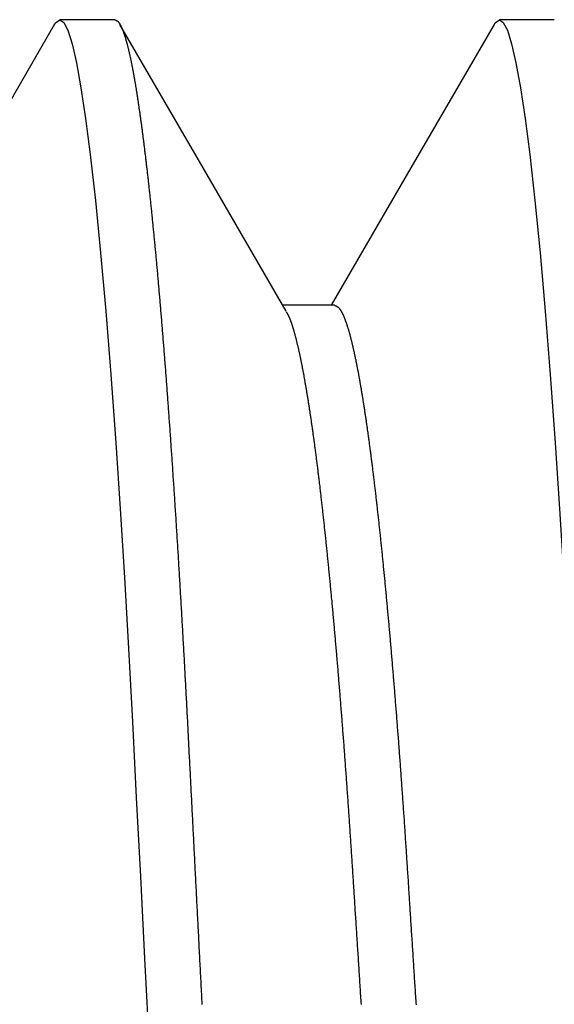
# Model space of a CAD drawing. Extents: x 1.9 to 39.8, y 0 to 26.3.
# Drawn here: x 32.1 to 32.2, y 18.3 to 18.5 of the extents above; entities that cross this region are included whole.
import ezdxf

# ---------------------------------------------------------------- set-up
doc = ezdxf.new("R2010")
doc.units = 0
doc.linetypes.add('SLD-SOLID', pattern=[0])
doc.layers.get('0').update_dxf_attribs({"linetype": 'CONTINUOUS'})

# ---------------------------------------------------------------- blocks, each defined once
blk = doc.blocks.new('92185A712')
at = {"color": 7, "linetype": 'SLD-SOLID'}
for p, q in [((0.29808, -0.20004), (0.30713, -0.20004)), ((0.25962, -0.25), (0.26923, -0.25)), ((0.33654, -0.25), (0.34615, -0.25))]:
    blk.add_line(p, q, dxfattribs=at)
at = {"color": 7, "linetype": 'SLD-SOLID', "flags": 128}
for points in [[(0.27015, -0.24908), (0.26998, -0.24945), (0.26923, -0.25), (0.26855, -0.24954), (0.26783, -0.24815), (0.26709, -0.24578), (0.26633, -0.24243), (0.26554, -0.23808), (0.26473, -0.23273), (0.26392, -0.22641), (0.26301, -0.21836), (0.26211, -0.20921), (0.26121, -0.19904), (0.26032, -0.18792), (0.25945, -0.17597), (0.25868, -0.16446), (0.25793, -0.15243), (0.25721, -0.13997), (0.25652, -0.12716), (0.25584, -0.11395), (0.25513, -0.10013), (0.2544, -0.08574), (0.25356, -0.06935), (0.25269, -0.05246), (0.2518, -0.03519), (0.25091, -0.01766), (0.25, 0), (0.24918, 0.01606), (0.24836, 0.03202), (0.24755, 0.04779), (0.24676, 0.06326), (0.24598, 0.07836), (0.24523, 0.093), (0.24451, 0.10711), (0.24375, 0.12195), (0.243, 0.13616), (0.24222, 0.14997), (0.2414, 0.16328), (0.24055, 0.17597), (0.23976, 0.18687), (0.23896, 0.19708), (0.23814, 0.20653), (0.23732, 0.21515), (0.23649, 0.22289), (0.23567, 0.22969), (0.23486, 0.23553), (0.23399, 0.24081), (0.23314, 0.24488), (0.23231, 0.24775), (0.23152, 0.24945), (0.23077, 0.25), (0.23077, 0.25)], [(0.34706, -0.24911), (0.34691, -0.24945), (0.34615, -0.25), (0.34547, -0.24954), (0.34476, -0.24815), (0.34402, -0.24578), (0.34325, -0.24243), (0.34246, -0.23808), (0.34166, -0.23273), (0.34084, -0.22641), (0.33994, -0.21836), (0.33903, -0.20921), (0.33813, -0.19904), (0.33724, -0.18792), (0.33637, -0.17597), (0.3356, -0.16446), (0.33485, -0.15243), (0.33413, -0.13997), (0.33344, -0.12716), (0.33277, -0.11395), (0.33206, -0.10013), (0.33132, -0.08574), (0.33048, -0.06935), (0.32961, -0.05246), (0.32873, -0.03519), (0.32783, -0.01766), (0.32692, 0), (0.3261, 0.01606), (0.32528, 0.03202), (0.32447, 0.04779), (0.32368, 0.06326), (0.3229, 0.07836), (0.32215, 0.093), (0.32143, 0.10711), (0.32067, 0.12195), (0.31992, 0.13616), (0.31914, 0.14997), (0.31832, 0.16328), (0.31748, 0.17597), (0.31669, 0.18687), (0.31588, 0.19708), (0.31506, 0.20653), (0.31424, 0.21515), (0.31342, 0.22289), (0.3126, 0.22969), (0.31179, 0.23553), (0.31091, 0.24081), (0.31006, 0.24488), (0.30924, 0.24775), (0.30845, 0.24945), (0.30769, 0.25), (0.30769, 0.25)], [(0.30654, -0.19902), (0.32108, -0.22409), (0.33563, -0.24919)], [(0.27015, -0.24918), (0.2847, -0.22408), (0.29864, -0.20004)], [(0.34706, -0.2492), (0.36161, -0.2241), (0.37556, -0.20004)]]:
    blk.add_lwpolyline(points, dxfattribs=at)
at = {"color": 7}
for points in [[(0.33654, -0.25, 0), (0.33652, -0.24999, 0), (0.3365, -0.24998, 0), (0.33648, -0.24998, 0), (0.33645, -0.24997, 0), (0.33643, -0.24996, 0), (0.33641, -0.24995, 0), (0.33639, -0.24994, 0), (0.33637, -0.24993, 0), (0.33635, -0.24992, 0), (0.33632, -0.24991, 0), (0.3363, -0.2499, 0), (0.33628, -0.24989, 0), (0.33626, -0.24988, 0), (0.33624, -0.24987, 0), (0.33622, -0.24985, 0), (0.3362, -0.24984, 0), (0.33618, -0.24983, 0), (0.33615, -0.24982, 0), (0.33613, -0.2498, 0), (0.33611, -0.24979, 0), (0.33609, -0.24977, 0), (0.33607, -0.24975, 0), (0.33605, -0.24974, 0), (0.33603, -0.24972, 0), (0.336, -0.2497, 0), (0.33598, -0.24968, 0), (0.33596, -0.24966, 0), (0.33594, -0.24964, 0), (0.33592, -0.24961, 0), (0.33589, -0.24959, 0), (0.33587, -0.24956, 0), (0.33585, -0.24954, 0), (0.33583, -0.24951, 0), (0.33581, -0.24948, 0), (0.33579, -0.24945, 0), (0.33576, -0.24942, 0), (0.33574, -0.24939, 0), (0.33572, -0.24936, 0), (0.3357, -0.24932, 0), (0.33568, -0.24929, 0), (0.33565, -0.24925, 0), (0.33563, -0.24921, 0), (0.33561, -0.24918, 0), (0.33559, -0.24914, 0), (0.33557, -0.2491, 0), (0.33554, -0.24906, 0), (0.33552, -0.24901, 0), (0.3355, -0.24897, 0), (0.33548, -0.24893, 0), (0.33546, -0.24888, 0), (0.33543, -0.24884, 0), (0.33541, -0.24879, 0), (0.33539, -0.24874, 0), (0.33537, -0.24869, 0), (0.33535, -0.24864, 0), (0.33532, -0.24859, 0), (0.3353, -0.24854, 0), (0.33528, -0.24849, 0), (0.33526, -0.24843, 0), (0.33523, -0.24838, 0), (0.33521, -0.24832, 0), (0.33519, -0.24827, 0), (0.33517, -0.24821, 0), (0.33514, -0.24815, 0), (0.33512, -0.24809, 0), (0.3351, -0.24803, 0), (0.33508, -0.24797, 0), (0.33505, -0.24791, 0), (0.33503, -0.24785, 0), (0.33501, -0.24779, 0), (0.33499, -0.24772, 0), (0.33496, -0.24766, 0), (0.33494, -0.24759, 0), (0.33492, -0.24753, 0), (0.3349, -0.24746, 0), (0.33487, -0.24739, 0), (0.33485, -0.24732, 0), (0.33483, -0.24725, 0), (0.33481, -0.24718, 0), (0.33478, -0.24711, 0), (0.33476, -0.24704, 0), (0.33474, -0.24696, 0), (0.33471, -0.24689, 0), (0.33469, -0.24682, 0), (0.33467, -0.24674, 0), (0.33465, -0.24666, 0), (0.33462, -0.24659, 0), (0.3346, -0.24651, 0), (0.33458, -0.24643, 0), (0.33455, -0.24635, 0), (0.33453, -0.24627, 0), (0.33451, -0.24618, 0), (0.33449, -0.2461, 0), (0.33446, -0.24602, 0), (0.33444, -0.24593, 0), (0.33442, -0.24585, 0), (0.33439, -0.24576, 0), (0.33437, -0.24567, 0), (0.33435, -0.24559, 0), (0.33432, -0.2455, 0), (0.3343, -0.24541, 0), (0.33428, -0.24532, 0), (0.33426, -0.24522, 0), (0.33423, -0.24513, 0), (0.33421, -0.24504, 0), (0.33419, -0.24494, 0), (0.33416, -0.24485, 0), (0.33414, -0.24475, 0), (0.33412, -0.24465, 0), (0.33409, -0.24455, 0), (0.33407, -0.24446, 0), (0.33405, -0.24435, 0), (0.33402, -0.24425, 0), (0.334, -0.24415, 0), (0.33398, -0.24405, 0), (0.33396, -0.24395, 0), (0.33393, -0.24384, 0), (0.33391, -0.24374, 0), (0.33388, -0.24363, 0), (0.33386, -0.24352, 0), (0.33384, -0.24341, 0), (0.33381, -0.24331, 0), (0.33379, -0.2432, 0), (0.33377, -0.24309, 0), (0.33375, -0.24297, 0), (0.33372, -0.24286, 0), (0.3337, -0.24275, 0), (0.33367, -0.24263, 0), (0.33365, -0.24252, 0), (0.33363, -0.2424, 0), (0.3336, -0.24229, 0), (0.33358, -0.24217, 0), (0.33356, -0.24205, 0), (0.33353, -0.24193, 0), (0.33351, -0.24181, 0), (0.33349, -0.24169, 0), (0.33346, -0.24157, 0), (0.33344, -0.24145, 0), (0.33342, -0.24132, 0), (0.33339, -0.2412, 0), (0.33337, -0.24107, 0), (0.33335, -0.24095, 0), (0.33332, -0.24082, 0), (0.3333, -0.24069, 0), (0.33327, -0.24056, 0), (0.33325, -0.24043, 0), (0.33323, -0.2403, 0), (0.3332, -0.24017, 0), (0.33318, -0.24004, 0), (0.33316, -0.2399, 0), (0.33313, -0.23977, 0), (0.33311, -0.23963, 0), (0.33309, -0.2395, 0), (0.33306, -0.23936, 0), (0.33304, -0.23922, 0), (0.33301, -0.23909, 0), (0.33299, -0.23895, 0), (0.33297, -0.23881, 0), (0.33294, -0.23867, 0), (0.33292, -0.23852, 0), (0.33289, -0.23838, 0), (0.33287, -0.23824, 0), (0.33285, -0.23809, 0), (0.33282, -0.23795, 0), (0.3328, -0.2378, 0), (0.33278, -0.23766, 0), (0.33275, -0.23751, 0), (0.33273, -0.23736, 0), (0.3327, -0.23721, 0), (0.33268, -0.23706, 0), (0.33266, -0.23691, 0), (0.33263, -0.23675, 0), (0.33261, -0.2366, 0), (0.33259, -0.23645, 0), (0.33256, -0.23629, 0), (0.33254, -0.23614, 0), (0.33251, -0.23598, 0), (0.33249, -0.23582, 0), (0.33247, -0.23567, 0), (0.33244, -0.23551, 0), (0.33242, -0.23535, 0), (0.33239, -0.23519, 0), (0.33237, -0.23502, 0), (0.33235, -0.23486, 0), (0.33232, -0.2347, 0), (0.3323, -0.23453, 0), (0.33227, -0.23437, 0), (0.33225, -0.2342, 0), (0.33222, -0.23404, 0), (0.3322, -0.23387, 0), (0.33218, -0.2337, 0), (0.33215, -0.23353, 0), (0.33213, -0.23336, 0), (0.3321, -0.23319, 0), (0.33208, -0.23302, 0), (0.33206, -0.23285, 0), (0.33203, -0.23267, 0), (0.33201, -0.2325, 0), (0.33198, -0.23232, 0), (0.33196, -0.23215, 0), (0.33194, -0.23197, 0), (0.33191, -0.23179, 0), (0.33189, -0.23162, 0), (0.33186, -0.23144, 0), (0.33184, -0.23126, 0), (0.33182, -0.23108, 0), (0.33179, -0.23089, 0), (0.33177, -0.23071, 0), (0.33174, -0.23053, 0), (0.33172, -0.23034, 0), (0.3317, -0.23016, 0), (0.33167, -0.22997, 0), (0.33165, -0.22978, 0), (0.33162, -0.2296, 0), (0.3316, -0.22941, 0), (0.33157, -0.22922, 0), (0.33155, -0.22903, 0), (0.33153, -0.22884, 0), (0.3315, -0.22865, 0), (0.33148, -0.22845, 0), (0.33145, -0.22826, 0), (0.33143, -0.22807, 0), (0.3314, -0.22787, 0), (0.33138, -0.22768, 0), (0.33136, -0.22748, 0), (0.33133, -0.22728, 0), (0.33131, -0.22708, 0), (0.33128, -0.22688, 0), (0.33126, -0.22668, 0), (0.33123, -0.22648, 0), (0.33121, -0.22628, 0), (0.33119, -0.22608, 0), (0.33116, -0.22588, 0), (0.33114, -0.22567, 0), (0.33111, -0.22547, 0), (0.33109, -0.22526, 0), (0.33106, -0.22506, 0), (0.33104, -0.22485, 0), (0.33102, -0.22464, 0), (0.33099, -0.22443, 0), (0.33097, -0.22422, 0), (0.33094, -0.22401, 0), (0.33092, -0.2238, 0), (0.33089, -0.22359, 0), (0.33087, -0.22337, 0), (0.33085, -0.22316, 0), (0.33082, -0.22295, 0), (0.3308, -0.22273, 0), (0.33077, -0.22251, 0), (0.33075, -0.2223, 0), (0.33072, -0.22208, 0), (0.3307, -0.22186, 0), (0.33067, -0.22164, 0), (0.33065, -0.22142, 0), (0.33063, -0.2212, 0), (0.3306, -0.22098, 0), (0.33058, -0.22076, 0), (0.33055, -0.22053, 0), (0.33053, -0.22031, 0), (0.3305, -0.22008, 0), (0.33048, -0.21986, 0), (0.33046, -0.21963, 0), (0.33043, -0.2194, 0), (0.33041, -0.21918, 0), (0.33038, -0.21895, 0), (0.33036, -0.21872, 0), (0.33033, -0.21849, 0), (0.33031, -0.21825, 0), (0.33028, -0.21802, 0), (0.33026, -0.21779, 0), (0.33024, -0.21755, 0), (0.33021, -0.21732, 0), (0.33019, -0.21709, 0), (0.33016, -0.21685, 0), (0.33014, -0.21661, 0), (0.33011, -0.21638, 0), (0.33009, -0.21614, 0), (0.33007, -0.2159, 0), (0.33004, -0.21566, 0), (0.33002, -0.21542, 0), (0.32999, -0.21518, 0), (0.32997, -0.21493, 0), (0.32994, -0.21469, 0), (0.32992, -0.21445, 0), (0.32989, -0.2142, 0), (0.32987, -0.21396, 0), (0.32985, -0.21371, 0), (0.32982, -0.21346, 0), (0.3298, -0.21321, 0), (0.32977, -0.21297, 0), (0.32975, -0.21272, 0), (0.32972, -0.21247, 0), (0.3297, -0.21222, 0), (0.32968, -0.21196, 0), (0.32965, -0.21171, 0), (0.32963, -0.21146, 0), (0.3296, -0.21121, 0), (0.32958, -0.21095, 0), (0.32955, -0.21069, 0), (0.32953, -0.21044, 0), (0.32951, -0.21018, 0), (0.32948, -0.20993, 0), (0.32946, -0.20967, 0), (0.32943, -0.20941, 0), (0.32941, -0.20915, 0), (0.32938, -0.20889, 0), (0.32936, -0.20863, 0), (0.32933, -0.20836, 0), (0.32931, -0.2081, 0), (0.32929, -0.20784, 0), (0.32926, -0.20757, 0), (0.32924, -0.20731, 0), (0.32921, -0.20704, 0), (0.32919, -0.20677, 0), (0.32916, -0.20651, 0), (0.32914, -0.20624, 0), (0.32912, -0.20597, 0), (0.32909, -0.2057, 0), (0.32907, -0.20543, 0), (0.32904, -0.20516, 0), (0.32902, -0.20489, 0), (0.32899, -0.20461, 0), (0.32897, -0.20434, 0), (0.32895, -0.20406, 0), (0.32892, -0.20379, 0), (0.3289, -0.20352, 0), (0.32887, -0.20324, 0), (0.32885, -0.20296, 0), (0.32882, -0.20268, 0), (0.3288, -0.20241, 0), (0.32878, -0.20213, 0), (0.32875, -0.20185, 0), (0.32873, -0.20156, 0), (0.3287, -0.20128, 0), (0.32868, -0.201, 0), (0.32866, -0.20072, 0), (0.32863, -0.20044, 0), (0.32861, -0.20015, 0), (0.32858, -0.19986, 0), (0.32856, -0.19958, 0), (0.32854, -0.19929, 0), (0.32851, -0.19901, 0), (0.32849, -0.19872, 0), (0.32846, -0.19843, 0), (0.32844, -0.19814, 0), (0.32841, -0.19785, 0), (0.32839, -0.19756, 0), (0.32837, -0.19727, 0), (0.32834, -0.19698, 0), (0.32832, -0.19668, 0), (0.32829, -0.19639, 0), (0.32827, -0.19609, 0), (0.32825, -0.1958, 0), (0.32822, -0.1955, 0), (0.3282, -0.19521, 0), (0.32817, -0.19491, 0), (0.32815, -0.19461, 0), (0.32812, -0.19431, 0), (0.3281, -0.19401, 0), (0.32808, -0.19371, 0), (0.32805, -0.19341, 0), (0.32803, -0.19311, 0), (0.328, -0.19281, 0), (0.32798, -0.19251, 0), (0.32796, -0.1922, 0), (0.32793, -0.1919, 0), (0.32791, -0.19159, 0), (0.32788, -0.19129, 0), (0.32786, -0.19098, 0), (0.32784, -0.19067, 0), (0.32781, -0.19037, 0), (0.32779, -0.19006, 0), (0.32776, -0.18975, 0), (0.32774, -0.18944, 0), (0.32772, -0.18913, 0), (0.32769, -0.18882, 0), (0.32767, -0.18851, 0), (0.32765, -0.18819, 0), (0.32762, -0.18788, 0), (0.3276, -0.18757, 0), (0.32757, -0.18725, 0), (0.32755, -0.18694, 0), (0.32753, -0.18662, 0), (0.3275, -0.1863, 0), (0.32748, -0.18599, 0), (0.32745, -0.18567, 0), (0.32743, -0.18535, 0), (0.32741, -0.18503, 0), (0.32738, -0.18471, 0), (0.32736, -0.18439, 0), (0.32733, -0.18407, 0), (0.32731, -0.18375, 0), (0.32729, -0.18343, 0), (0.32726, -0.1831, 0), (0.32724, -0.18278, 0), (0.32722, -0.18245, 0), (0.32719, -0.18213, 0), (0.32717, -0.1818, 0), (0.32715, -0.18148, 0), (0.32712, -0.18115, 0), (0.3271, -0.18082, 0), (0.32707, -0.18049, 0), (0.32705, -0.18016, 0), (0.32703, -0.17983, 0), (0.327, -0.1795, 0), (0.32698, -0.17917, 0), (0.32696, -0.17884, 0), (0.32693, -0.17851, 0), (0.32691, -0.17818, 0), (0.32688, -0.17784, 0), (0.32686, -0.17751, 0), (0.32684, -0.17717, 0), (0.32681, -0.17684, 0), (0.32679, -0.1765, 0), (0.32677, -0.17616, 0), (0.32674, -0.17583, 0), (0.32672, -0.17549, 0), (0.3267, -0.17515, 0), (0.32667, -0.17481, 0), (0.32665, -0.17447, 0), (0.32663, -0.17413, 0), (0.3266, -0.17379, 0), (0.32658, -0.17344, 0), (0.32656, -0.1731, 0), (0.32653, -0.17276, 0), (0.32651, -0.17242, 0), (0.32649, -0.17207, 0), (0.32646, -0.17173, 0), (0.32644, -0.17138, 0), (0.32642, -0.17103, 0), (0.32639, -0.17069, 0), (0.32637, -0.17034, 0), (0.32635, -0.16999, 0), (0.32632, -0.16964, 0), (0.3263, -0.16929, 0), (0.32628, -0.16894, 0), (0.32625, -0.16859, 0), (0.32623, -0.16824, 0), (0.32621, -0.16789, 0), (0.32618, -0.16754, 0), (0.32616, -0.16719, 0), (0.32614, -0.16683, 0), (0.32611, -0.16648, 0), (0.32609, -0.16612, 0), (0.32607, -0.16577, 0), (0.32604, -0.16541, 0), (0.32602, -0.16505, 0), (0.326, -0.1647, 0), (0.32598, -0.16434, 0), (0.32595, -0.16398, 0), (0.32593, -0.16362, 0), (0.32591, -0.16326, 0), (0.32588, -0.1629, 0), (0.32586, -0.16254, 0), (0.32584, -0.16218, 0), (0.32581, -0.16182, 0), (0.32579, -0.16145, 0), (0.32577, -0.16109, 0), (0.32575, -0.16073, 0), (0.32572, -0.16036, 0), (0.3257, -0.16, 0), (0.32568, -0.15963, 0), (0.32565, -0.15927, 0), (0.32563, -0.1589, 0), (0.32561, -0.15853, 0), (0.32559, -0.15817, 0), (0.32556, -0.1578, 0), (0.32554, -0.15743, 0), (0.32552, -0.15706, 0), (0.32549, -0.15669, 0), (0.32547, -0.15632, 0), (0.32545, -0.15595, 0), (0.32543, -0.15558, 0), (0.3254, -0.1552, 0), (0.32538, -0.15483, 0), (0.32536, -0.15446, 0), (0.32534, -0.15408, 0), (0.32531, -0.15371, 0), (0.32529, -0.15333, 0), (0.32527, -0.15296, 0), (0.32525, -0.15258, 0), (0.32522, -0.15221, 0), (0.3252, -0.15183, 0), (0.32518, -0.15145, 0), (0.32516, -0.15107, 0), (0.32513, -0.15069, 0), (0.32511, -0.15031, 0), (0.32509, -0.14993, 0), (0.32507, -0.14955, 0), (0.32504, -0.14917, 0), (0.32502, -0.14879, 0), (0.325, -0.14841, 0), (0.32498, -0.14802, 0), (0.32495, -0.14764, 0), (0.32493, -0.14726, 0), (0.32491, -0.14687, 0), (0.32489, -0.14649, 0), (0.32487, -0.1461, 0), (0.32484, -0.14572, 0), (0.32482, -0.14533, 0), (0.3248, -0.14494, 0), (0.32478, -0.14456, 0), (0.32475, -0.14417, 0), (0.32473, -0.14378, 0), (0.32471, -0.14339, 0), (0.32469, -0.143, 0), (0.32467, -0.14261, 0), (0.32464, -0.14222, 0), (0.32462, -0.14183, 0), (0.3246, -0.14144, 0), (0.32458, -0.14105, 0), (0.32456, -0.14065, 0), (0.32453, -0.14026, 0), (0.32451, -0.13987, 0), (0.32449, -0.13947, 0), (0.32447, -0.13908, 0), (0.32445, -0.13868, 0), (0.32442, -0.13829, 0), (0.3244, -0.13789, 0), (0.32438, -0.13749, 0), (0.32436, -0.1371, 0), (0.32434, -0.1367, 0), (0.32432, -0.1363, 0), (0.32429, -0.1359, 0), (0.32427, -0.1355, 0), (0.32425, -0.1351, 0), (0.32423, -0.1347, 0), (0.32421, -0.1343, 0), (0.32419, -0.1339, 0), (0.32416, -0.1335, 0), (0.32414, -0.1331, 0), (0.32412, -0.13269, 0), (0.3241, -0.13229, 0), (0.32408, -0.13189, 0), (0.32406, -0.13148, 0), (0.32404, -0.13108, 0), (0.32401, -0.13067, 0), (0.32399, -0.13027, 0), (0.32397, -0.12986, 0), (0.32395, -0.12946, 0), (0.32393, -0.12905, 0), (0.32391, -0.12864, 0), (0.32388, -0.12823, 0), (0.32386, -0.12783, 0), (0.32384, -0.12742, 0), (0.32382, -0.12701, 0), (0.3238, -0.1266, 0), (0.32378, -0.12619, 0), (0.32376, -0.12578, 0), (0.32374, -0.12537, 0), (0.32371, -0.12495, 0), (0.32369, -0.12454, 0), (0.32367, -0.12413, 0), (0.32365, -0.12372, 0), (0.32363, -0.1233, 0), (0.32361, -0.12289, 0), (0.32359, -0.12248, 0), (0.32357, -0.12206, 0), (0.32355, -0.12165, 0), (0.32352, -0.12123, 0), (0.3235, -0.12082, 0), (0.32348, -0.1204, 0), (0.32346, -0.11998, 0), (0.32344, -0.11957, 0), (0.32342, -0.11915, 0), (0.32339, -0.11873, 0), (0.32337, -0.11831, 0), (0.32335, -0.11789, 0), (0.32333, -0.11747, 0), (0.32331, -0.11705, 0), (0.32329, -0.11663, 0), (0.32327, -0.11621, 0), (0.32325, -0.11579, 0), (0.32322, -0.11537, 0), (0.3232, -0.11495, 0), (0.32318, -0.11453, 0), (0.32316, -0.1141, 0), (0.32314, -0.11368, 0), (0.32312, -0.11326, 0), (0.32309, -0.11283, 0), (0.32307, -0.11241, 0), (0.32305, -0.11198, 0), (0.32303, -0.11156, 0), (0.32301, -0.11113, 0), (0.32299, -0.11071, 0), (0.32296, -0.11028, 0), (0.32294, -0.10985, 0), (0.32292, -0.10943, 0), (0.3229, -0.109, 0), (0.32288, -0.10857, 0), (0.32285, -0.10814, 0), (0.32283, -0.10771, 0), (0.32281, -0.10729, 0), (0.32279, -0.10686, 0), (0.32277, -0.10643, 0), (0.32274, -0.106, 0), (0.32272, -0.10557, 0), (0.3227, -0.10513, 0), (0.32268, -0.1047, 0), (0.32266, -0.10427, 0), (0.32263, -0.10384, 0), (0.32261, -0.10341, 0), (0.32259, -0.10297, 0), (0.32257, -0.10254, 0), (0.32254, -0.10211, 0), (0.32252, -0.10167, 0), (0.3225, -0.10124, 0), (0.32248, -0.1008, 0), (0.32245, -0.10037, 0), (0.32243, -0.09993, 0), (0.32241, -0.0995, 0), (0.32239, -0.09906, 0), (0.32237, -0.09862, 0), (0.32234, -0.09819, 0), (0.32232, -0.09775, 0), (0.3223, -0.09731, 0), (0.32228, -0.09687, 0), (0.32225, -0.09644, 0), (0.32223, -0.096, 0), (0.32221, -0.09556, 0), (0.32218, -0.09512, 0), (0.32216, -0.09468, 0), (0.32214, -0.09424, 0), (0.32212, -0.0938, 0), (0.3221, -0.09336, 0), (0.32207, -0.09292, 0), (0.32205, -0.09248, 0), (0.32203, -0.09203, 0), (0.322, -0.09159, 0), (0.32198, -0.09115, 0), (0.32196, -0.09071, 0), (0.32194, -0.09026, 0), (0.32191, -0.08982, 0), (0.32189, -0.08938, 0), (0.32187, -0.08893, 0), (0.32185, -0.08849, 0), (0.32182, -0.08804, 0), (0.3218, -0.0876, 0), (0.32178, -0.08715, 0), (0.32175, -0.08671, 0), (0.32173, -0.08626, 0), (0.32171, -0.08582, 0), (0.32169, -0.08537, 0), (0.32166, -0.08492, 0), (0.32164, -0.08448, 0), (0.32162, -0.08403, 0), (0.32159, -0.08358, 0), (0.32157, -0.08313, 0), (0.32155, -0.08268, 0), (0.32153, -0.08224, 0), (0.3215, -0.08179, 0), (0.32148, -0.08134, 0), (0.32146, -0.08089, 0), (0.32143, -0.08044, 0), (0.32141, -0.07999, 0), (0.32139, -0.07954, 0), (0.32136, -0.07909, 0), (0.32134, -0.07864, 0), (0.32132, -0.07818, 0), (0.32129, -0.07773, 0)], [(0.30654, -0.19889, 0), (0.30651, -0.19885, 0), (0.30649, -0.19881, 0), (0.30646, -0.19877, 0), (0.30644, -0.19873, 0), (0.30642, -0.19869, 0), (0.30639, -0.19865, 0), (0.30637, -0.19861, 0), (0.30634, -0.19857, 0), (0.30632, -0.19853, 0), (0.30629, -0.19849, 0), (0.30627, -0.19844, 0), (0.30625, -0.1984, 0), (0.30622, -0.19836, 0), (0.3062, -0.19831, 0), (0.30617, -0.19826, 0), (0.30615, -0.19822, 0), (0.30612, -0.19817, 0), (0.3061, -0.19812, 0), (0.30608, -0.19807, 0), (0.30605, -0.19801, 0), (0.30603, -0.19796, 0), (0.306, -0.1979, 0), (0.30598, -0.19785, 0), (0.30595, -0.19779, 0), (0.30593, -0.19773, 0), (0.3059, -0.19767, 0), (0.30588, -0.19761, 0), (0.30586, -0.19754, 0), (0.30583, -0.19748, 0), (0.30581, -0.19742, 0), (0.30578, -0.19735, 0), (0.30576, -0.19728, 0), (0.30573, -0.19721, 0), (0.30571, -0.19714, 0), (0.30568, -0.19707, 0), (0.30566, -0.197, 0), (0.30563, -0.19692, 0), (0.30561, -0.19685, 0), (0.30558, -0.19678, 0), (0.30556, -0.1967, 0), (0.30553, -0.19662, 0), (0.30551, -0.19654, 0), (0.30548, -0.19646, 0), (0.30546, -0.19638, 0), (0.30543, -0.1963, 0), (0.30541, -0.19622, 0), (0.30538, -0.19614, 0), (0.30536, -0.19605, 0), (0.30533, -0.19597, 0), (0.30531, -0.19588, 0), (0.30528, -0.1958, 0), (0.30525, -0.19571, 0), (0.30523, -0.19562, 0), (0.30521, -0.19553, 0), (0.30518, -0.19544, 0), (0.30515, -0.19535, 0), (0.30513, -0.19526, 0), (0.3051, -0.19517, 0), (0.30508, -0.19508, 0), (0.30505, -0.19499, 0), (0.30503, -0.19489, 0), (0.305, -0.1948, 0), (0.30498, -0.1947, 0), (0.30495, -0.19461, 0), (0.30493, -0.19451, 0), (0.3049, -0.19442, 0), (0.30488, -0.19432, 0), (0.30485, -0.19422, 0), (0.30482, -0.19412, 0), (0.3048, -0.19402, 0), (0.30477, -0.19392, 0), (0.30475, -0.19382, 0), (0.30472, -0.19371, 0), (0.3047, -0.19361, 0), (0.30467, -0.19351, 0), (0.30465, -0.1934, 0), (0.30462, -0.1933, 0), (0.3046, -0.19319, 0), (0.30457, -0.19308, 0), (0.30454, -0.19298, 0), (0.30452, -0.19287, 0), (0.30449, -0.19276, 0), (0.30447, -0.19265, 0), (0.30444, -0.19254, 0), (0.30441, -0.19242, 0), (0.30439, -0.19231, 0), (0.30436, -0.1922, 0), (0.30434, -0.19208, 0), (0.30431, -0.19197, 0), (0.30429, -0.19185, 0), (0.30426, -0.19173, 0), (0.30423, -0.19162, 0), (0.30421, -0.1915, 0), (0.30418, -0.19138, 0), (0.30416, -0.19126, 0), (0.30413, -0.19114, 0), (0.30411, -0.19101, 0), (0.30408, -0.19089, 0), (0.30405, -0.19077, 0), (0.30403, -0.19064, 0), (0.304, -0.19052, 0), (0.30398, -0.19039, 0), (0.30395, -0.19026, 0), (0.30393, -0.19014, 0), (0.3039, -0.19001, 0), (0.30387, -0.18988, 0), (0.30385, -0.18975, 0), (0.30382, -0.18962, 0), (0.30379, -0.18948, 0), (0.30377, -0.18935, 0), (0.30374, -0.18922, 0), (0.30372, -0.18908, 0), (0.30369, -0.18895, 0), (0.30367, -0.18881, 0), (0.30364, -0.18867, 0), (0.30361, -0.18854, 0), (0.30359, -0.1884, 0), (0.30356, -0.18826, 0), (0.30353, -0.18812, 0), (0.30351, -0.18798, 0), (0.30348, -0.18783, 0), (0.30346, -0.18769, 0), (0.30343, -0.18755, 0), (0.3034, -0.1874, 0), (0.30338, -0.18726, 0), (0.30335, -0.18711, 0), (0.30333, -0.18696, 0), (0.3033, -0.18682, 0), (0.30327, -0.18667, 0), (0.30325, -0.18652, 0), (0.30322, -0.18637, 0), (0.30319, -0.18622, 0), (0.30317, -0.18607, 0), (0.30314, -0.18591, 0), (0.30312, -0.18576, 0), (0.30309, -0.18561, 0), (0.30306, -0.18545, 0), (0.30304, -0.1853, 0), (0.30301, -0.18514, 0), (0.30299, -0.18499, 0), (0.30296, -0.18483, 0), (0.30293, -0.18467, 0), (0.30291, -0.18451, 0), (0.30288, -0.18435, 0), (0.30285, -0.18419, 0), (0.30283, -0.18403, 0), (0.3028, -0.18387, 0), (0.30277, -0.1837, 0), (0.30275, -0.18354, 0), (0.30272, -0.18337, 0), (0.30269, -0.18321, 0), (0.30267, -0.18304, 0), (0.30264, -0.18287, 0), (0.30262, -0.18271, 0), (0.30259, -0.18254, 0), (0.30256, -0.18237, 0), (0.30254, -0.1822, 0), (0.30251, -0.18203, 0), (0.30249, -0.18185, 0), (0.30246, -0.18168, 0), (0.30243, -0.18151, 0), (0.3024, -0.18133, 0), (0.30238, -0.18116, 0), (0.30235, -0.18098, 0), (0.30233, -0.18081, 0), (0.3023, -0.18063, 0), (0.30227, -0.18045, 0), (0.30225, -0.18027, 0), (0.30222, -0.18009, 0), (0.30219, -0.17991, 0), (0.30217, -0.17973, 0), (0.30214, -0.17955, 0), (0.30212, -0.17937, 0), (0.30209, -0.17919, 0), (0.30206, -0.179, 0), (0.30204, -0.17882, 0), (0.30201, -0.17863, 0), (0.30198, -0.17844, 0), (0.30196, -0.17826, 0), (0.30193, -0.17807, 0), (0.3019, -0.17788, 0), (0.30188, -0.17769, 0), (0.30185, -0.1775, 0), (0.30182, -0.17731, 0), (0.3018, -0.17712, 0), (0.30177, -0.17692, 0), (0.30174, -0.17673, 0), (0.30172, -0.17654, 0), (0.30169, -0.17634, 0), (0.30167, -0.17615, 0), (0.30164, -0.17595, 0), (0.30161, -0.17575, 0), (0.30158, -0.17556, 0), (0.30156, -0.17536, 0), (0.30153, -0.17516, 0), (0.30151, -0.17496, 0), (0.30148, -0.17476, 0), (0.30145, -0.17456, 0), (0.30143, -0.17435, 0), (0.3014, -0.17415, 0), (0.30137, -0.17395, 0), (0.30135, -0.17374, 0), (0.30132, -0.17354, 0), (0.30129, -0.17333, 0), (0.30127, -0.17312, 0), (0.30124, -0.17292, 0), (0.30122, -0.17271, 0), (0.30119, -0.1725, 0), (0.30116, -0.17229, 0), (0.30113, -0.17208, 0), (0.30111, -0.17187, 0), (0.30108, -0.17166, 0), (0.30106, -0.17144, 0), (0.30103, -0.17123, 0), (0.301, -0.17102, 0), (0.30098, -0.1708, 0), (0.30095, -0.17059, 0), (0.30092, -0.17037, 0), (0.3009, -0.17015, 0), (0.30087, -0.16994, 0), (0.30084, -0.16972, 0), (0.30082, -0.1695, 0), (0.30079, -0.16928, 0), (0.30076, -0.16906, 0), (0.30074, -0.16884, 0), (0.30071, -0.16861, 0), (0.30068, -0.16839, 0), (0.30066, -0.16817, 0), (0.30063, -0.16794, 0), (0.30061, -0.16772, 0), (0.30058, -0.16749, 0), (0.30055, -0.16727, 0), (0.30053, -0.16704, 0), (0.3005, -0.16681, 0), (0.30047, -0.16658, 0), (0.30045, -0.16635, 0), (0.30042, -0.16612, 0), (0.30039, -0.16589, 0), (0.30037, -0.16566, 0), (0.30034, -0.16543, 0), (0.30031, -0.1652, 0), (0.30029, -0.16496, 0), (0.30026, -0.16473, 0), (0.30023, -0.16449, 0), (0.30021, -0.16426, 0), (0.30018, -0.16402, 0), (0.30016, -0.16378, 0), (0.30013, -0.16355, 0), (0.3001, -0.16331, 0), (0.30008, -0.16307, 0), (0.30005, -0.16283, 0), (0.30002, -0.16259, 0), (0.3, -0.16235, 0), (0.29997, -0.16211, 0), (0.29995, -0.16186, 0), (0.29992, -0.16162, 0), (0.29989, -0.16138, 0), (0.29987, -0.16113, 0), (0.29984, -0.16089, 0), (0.29981, -0.16064, 0), (0.29979, -0.16039, 0), (0.29976, -0.16015, 0), (0.29973, -0.1599, 0), (0.29971, -0.15965, 0), (0.29968, -0.1594, 0), (0.29966, -0.15915, 0), (0.29963, -0.1589, 0), (0.2996, -0.15865, 0), (0.29958, -0.1584, 0), (0.29955, -0.15814, 0), (0.29952, -0.15789, 0), (0.2995, -0.15763, 0), (0.29947, -0.15738, 0), (0.29945, -0.15712, 0), (0.29942, -0.15687, 0), (0.29939, -0.15661, 0), (0.29937, -0.15635, 0), (0.29934, -0.1561, 0), (0.29931, -0.15584, 0), (0.29929, -0.15558, 0), (0.29926, -0.15532, 0), (0.29924, -0.15506, 0), (0.29921, -0.15479, 0), (0.29918, -0.15453, 0), (0.29916, -0.15427, 0), (0.29913, -0.15401, 0), (0.29911, -0.15374, 0), (0.29908, -0.15348, 0), (0.29905, -0.15321, 0), (0.29903, -0.15294, 0), (0.299, -0.15268, 0), (0.29897, -0.15241, 0), (0.29895, -0.15214, 0), (0.29892, -0.15187, 0), (0.2989, -0.1516, 0), (0.29887, -0.15133, 0), (0.29885, -0.15106, 0), (0.29882, -0.15079, 0), (0.29879, -0.15052, 0), (0.29877, -0.15025, 0), (0.29874, -0.14997, 0), (0.29872, -0.1497, 0), (0.29869, -0.14943, 0), (0.29866, -0.14915, 0), (0.29864, -0.14888, 0), (0.29861, -0.1486, 0), (0.29858, -0.14832, 0), (0.29856, -0.14804, 0), (0.29853, -0.14777, 0), (0.29851, -0.14749, 0), (0.29848, -0.14721, 0), (0.29846, -0.14693, 0), (0.29843, -0.14665, 0), (0.2984, -0.14636, 0), (0.29838, -0.14608, 0), (0.29835, -0.1458, 0), (0.29833, -0.14552, 0), (0.2983, -0.14523, 0), (0.29828, -0.14495, 0), (0.29825, -0.14466, 0), (0.29822, -0.14438, 0), (0.2982, -0.14409, 0), (0.29817, -0.1438, 0), (0.29815, -0.14352, 0), (0.29812, -0.14323, 0), (0.29809, -0.14294, 0), (0.29807, -0.14265, 0), (0.29804, -0.14236, 0), (0.29802, -0.14207, 0), (0.29799, -0.14178, 0), (0.29797, -0.14148, 0), (0.29794, -0.14119, 0), (0.29792, -0.1409, 0), (0.29789, -0.14061, 0), (0.29786, -0.14031, 0), (0.29784, -0.14002, 0), (0.29781, -0.13972, 0), (0.29779, -0.13942, 0), (0.29776, -0.13913, 0), (0.29774, -0.13883, 0), (0.29771, -0.13853, 0), (0.29769, -0.13823, 0), (0.29766, -0.13793, 0), (0.29764, -0.13763, 0), (0.29761, -0.13733, 0), (0.29758, -0.13703, 0), (0.29756, -0.13673, 0), (0.29753, -0.13643, 0), (0.29751, -0.13613, 0), (0.29748, -0.13582, 0), (0.29746, -0.13552, 0), (0.29743, -0.13522, 0), (0.29741, -0.13491, 0), (0.29738, -0.1346, 0), (0.29736, -0.1343, 0), (0.29733, -0.13399, 0), (0.29731, -0.13368, 0), (0.29728, -0.13338, 0), (0.29726, -0.13307, 0), (0.29723, -0.13276, 0), (0.29721, -0.13245, 0), (0.29718, -0.13214, 0), (0.29716, -0.13183, 0), (0.29713, -0.13152, 0), (0.29711, -0.1312, 0), (0.29708, -0.13089, 0), (0.29706, -0.13058, 0), (0.29703, -0.13027, 0), (0.29701, -0.12995, 0), (0.29698, -0.12964, 0), (0.29696, -0.12932, 0), (0.29693, -0.12901, 0), (0.29691, -0.12869, 0), (0.29688, -0.12837, 0), (0.29686, -0.12806, 0), (0.29683, -0.12774, 0), (0.29681, -0.12742, 0), (0.29678, -0.1271, 0), (0.29676, -0.12678, 0), (0.29673, -0.12646, 0), (0.29671, -0.12614, 0), (0.29668, -0.12582, 0), (0.29666, -0.1255, 0), (0.29663, -0.12517, 0), (0.29661, -0.12485, 0), (0.29658, -0.12453, 0), (0.29656, -0.1242, 0), (0.29653, -0.12388, 0), (0.29651, -0.12355, 0), (0.29648, -0.12323, 0), (0.29646, -0.1229, 0), (0.29644, -0.12258, 0), (0.29641, -0.12225, 0), (0.29639, -0.12192, 0), (0.29636, -0.12159, 0), (0.29634, -0.12127, 0), (0.29631, -0.12094, 0), (0.29629, -0.12061, 0), (0.29627, -0.12028, 0), (0.29624, -0.11995, 0), (0.29622, -0.11961, 0), (0.29619, -0.11928, 0), (0.29617, -0.11895, 0), (0.29614, -0.11862, 0), (0.29612, -0.11829, 0), (0.29609, -0.11795, 0), (0.29607, -0.11762, 0), (0.29605, -0.11728, 0), (0.29602, -0.11695, 0), (0.296, -0.11661, 0), (0.29597, -0.11628, 0), (0.29595, -0.11594, 0), (0.29592, -0.1156, 0), (0.2959, -0.11526, 0), (0.29588, -0.11492, 0), (0.29585, -0.11459, 0), (0.29583, -0.11425, 0), (0.2958, -0.11391, 0), (0.29578, -0.11357, 0), (0.29576, -0.11323, 0), (0.29573, -0.11288, 0), (0.29571, -0.11254, 0), (0.29568, -0.1122, 0), (0.29566, -0.11186, 0), (0.29564, -0.11152, 0), (0.29561, -0.11117, 0), (0.29559, -0.11083, 0), (0.29557, -0.11048, 0), (0.29554, -0.11014, 0), (0.29552, -0.10979, 0), (0.2955, -0.10945, 0), (0.29547, -0.1091, 0), (0.29545, -0.10875, 0), (0.29542, -0.10841, 0), (0.2954, -0.10806, 0), (0.29538, -0.10771, 0), (0.29535, -0.10736, 0), (0.29533, -0.10701, 0), (0.29531, -0.10666, 0), (0.29528, -0.10631, 0), (0.29526, -0.10596, 0), (0.29524, -0.10561, 0), (0.29521, -0.10526, 0), (0.29519, -0.10491, 0), (0.29517, -0.10455, 0), (0.29514, -0.1042, 0), (0.29512, -0.10385, 0), (0.2951, -0.1035, 0), (0.29507, -0.10314, 0), (0.29505, -0.10279, 0), (0.29503, -0.10243, 0), (0.29501, -0.10208, 0), (0.29498, -0.10172, 0), (0.29496, -0.10136, 0), (0.29494, -0.10101, 0), (0.29491, -0.10065, 0), (0.29489, -0.10029, 0), (0.29487, -0.09993, 0), (0.29484, -0.09957, 0), (0.29482, -0.09922, 0), (0.2948, -0.09886, 0), (0.29477, -0.0985, 0), (0.29475, -0.09814, 0), (0.29473, -0.09778, 0), (0.2947, -0.09742, 0), (0.29468, -0.09705, 0), (0.29466, -0.09669, 0), (0.29463, -0.09633, 0), (0.29461, -0.09597, 0), (0.29459, -0.0956, 0), (0.29457, -0.09524, 0), (0.29454, -0.09488, 0), (0.29452, -0.09451, 0), (0.2945, -0.09415, 0), (0.29447, -0.09378, 0), (0.29445, -0.09342, 0), (0.29442, -0.09305, 0), (0.2944, -0.09268, 0), (0.29438, -0.09232, 0), (0.29435, -0.09195, 0), (0.29433, -0.09158, 0), (0.29431, -0.09122, 0), (0.29428, -0.09085, 0), (0.29426, -0.09048, 0), (0.29424, -0.09011, 0), (0.29421, -0.08974, 0), (0.29419, -0.08937, 0), (0.29417, -0.089, 0), (0.29414, -0.08863, 0), (0.29412, -0.08826, 0), (0.29409, -0.08789, 0), (0.29407, -0.08752, 0), (0.29405, -0.08714, 0), (0.29402, -0.08677, 0), (0.294, -0.0864, 0), (0.29397, -0.08602, 0), (0.29395, -0.08565, 0), (0.29393, -0.08528, 0), (0.2939, -0.0849, 0), (0.29388, -0.08453, 0), (0.29385, -0.08415, 0), (0.29383, -0.08378, 0), (0.29381, -0.0834, 0), (0.29378, -0.08303, 0), (0.29376, -0.08265, 0), (0.29373, -0.08227, 0), (0.29371, -0.0819, 0), (0.29369, -0.08152, 0), (0.29366, -0.08114, 0), (0.29364, -0.08076, 0), (0.29361, -0.08038, 0), (0.29359, -0.08, 0), (0.29357, -0.07963, 0), (0.29354, -0.07925, 0), (0.29352, -0.07887, 0), (0.29349, -0.07849, 0), (0.29347, -0.07811, 0), (0.29344, -0.07772, 0)], [(0.29808, -0.20004, 0), (0.29805, -0.20003, 0), (0.29803, -0.20002, 0), (0.29801, -0.20001, 0), (0.29798, -0.2, 0), (0.29796, -0.19999, 0), (0.29794, -0.19998, 0), (0.29791, -0.19998, 0), (0.29789, -0.19997, 0), (0.29787, -0.19996, 0), (0.29784, -0.19995, 0), (0.29782, -0.19994, 0), (0.2978, -0.19993, 0), (0.29778, -0.19992, 0), (0.29775, -0.1999, 0), (0.29773, -0.19989, 0), (0.2977, -0.19988, 0), (0.29768, -0.19987, 0), (0.29766, -0.19985, 0), (0.29763, -0.19984, 0), (0.29761, -0.19983, 0), (0.29759, -0.19981, 0), (0.29756, -0.1998, 0), (0.29754, -0.19978, 0), (0.29752, -0.19976, 0), (0.29749, -0.19974, 0), (0.29747, -0.19973, 0), (0.29745, -0.1997, 0), (0.29742, -0.19969, 0), (0.2974, -0.19966, 0), (0.29738, -0.19964, 0), (0.29735, -0.19962, 0), (0.29733, -0.19959, 0), (0.2973, -0.19957, 0), (0.29728, -0.19954, 0), (0.29726, -0.19951, 0), (0.29723, -0.19949, 0), (0.29721, -0.19946, 0), (0.29719, -0.19943, 0), (0.29716, -0.19939, 0), (0.29714, -0.19936, 0), (0.29711, -0.19933, 0), (0.29709, -0.19929, 0), (0.29707, -0.19926, 0), (0.29704, -0.19922, 0), (0.29702, -0.19919, 0), (0.29699, -0.19915, 0), (0.29697, -0.19911, 0), (0.29695, -0.19907, 0), (0.29692, -0.19903, 0), (0.2969, -0.19898, 0), (0.29687, -0.19894, 0), (0.29685, -0.19889, 0), (0.29683, -0.19885, 0), (0.2968, -0.1988, 0), (0.29678, -0.19876, 0), (0.29675, -0.19871, 0), (0.29673, -0.19866, 0), (0.2967, -0.19861, 0), (0.29668, -0.19856, 0), (0.29665, -0.19851, 0), (0.29663, -0.19845, 0), (0.29661, -0.1984, 0), (0.29658, -0.19835, 0), (0.29656, -0.19829, 0), (0.29653, -0.19824, 0), (0.29651, -0.19818, 0), (0.29648, -0.19812, 0), (0.29646, -0.19806, 0), (0.29643, -0.198, 0), (0.29641, -0.19795, 0), (0.29638, -0.19788, 0), (0.29636, -0.19782, 0), (0.29634, -0.19776, 0), (0.29631, -0.1977, 0), (0.29629, -0.19763, 0), (0.29626, -0.19757, 0), (0.29624, -0.1975, 0), (0.29621, -0.19744, 0), (0.29619, -0.19737, 0), (0.29616, -0.1973, 0), (0.29614, -0.19723, 0), (0.29611, -0.19717, 0), (0.29609, -0.19709, 0), (0.29606, -0.19702, 0), (0.29604, -0.19695, 0), (0.29601, -0.19688, 0), (0.29599, -0.19681, 0), (0.29596, -0.19673, 0), (0.29594, -0.19666, 0), (0.29591, -0.19658, 0), (0.29589, -0.1965, 0), (0.29586, -0.19643, 0), (0.29584, -0.19635, 0), (0.29581, -0.19627, 0), (0.29579, -0.19619, 0), (0.29576, -0.19611, 0), (0.29574, -0.19603, 0), (0.29571, -0.19594, 0), (0.29569, -0.19586, 0), (0.29566, -0.19578, 0), (0.29564, -0.19569, 0), (0.29561, -0.19561, 0), (0.29559, -0.19552, 0), (0.29556, -0.19543, 0), (0.29553, -0.19534, 0), (0.29551, -0.19525, 0), (0.29548, -0.19516, 0), (0.29546, -0.19507, 0), (0.29543, -0.19498, 0), (0.29541, -0.19489, 0), (0.29538, -0.19479, 0), (0.29536, -0.1947, 0), (0.29533, -0.1946, 0), (0.29531, -0.19451, 0), (0.29528, -0.19441, 0), (0.29526, -0.19431, 0), (0.29523, -0.19421, 0), (0.2952, -0.19412, 0), (0.29518, -0.19401, 0), (0.29515, -0.19391, 0), (0.29513, -0.19381, 0), (0.2951, -0.19371, 0), (0.29508, -0.1936, 0), (0.29505, -0.1935, 0), (0.29503, -0.1934, 0), (0.295, -0.19329, 0), (0.29497, -0.19318, 0), (0.29495, -0.19307, 0), (0.29492, -0.19297, 0), (0.2949, -0.19286, 0), (0.29487, -0.19275, 0), (0.29485, -0.19264, 0), (0.29482, -0.19252, 0), (0.2948, -0.19241, 0), (0.29477, -0.1923, 0), (0.29474, -0.19218, 0), (0.29472, -0.19207, 0), (0.29469, -0.19195, 0), (0.29467, -0.19183, 0), (0.29464, -0.19172, 0), (0.29462, -0.1916, 0), (0.29459, -0.19148, 0), (0.29456, -0.19136, 0), (0.29454, -0.19124, 0), (0.29451, -0.19112, 0), (0.29449, -0.19099, 0), (0.29446, -0.19087, 0), (0.29444, -0.19075, 0), (0.29441, -0.19062, 0), (0.29438, -0.19049, 0), (0.29436, -0.19037, 0), (0.29433, -0.19024, 0), (0.2943, -0.19011, 0), (0.29428, -0.18998, 0), (0.29425, -0.18985, 0), (0.29423, -0.18972, 0), (0.2942, -0.18959, 0), (0.29418, -0.18946, 0), (0.29415, -0.18933, 0), (0.29412, -0.18919, 0), (0.2941, -0.18906, 0), (0.29407, -0.18892, 0), (0.29405, -0.18879, 0), (0.29402, -0.18865, 0), (0.29399, -0.18851, 0), (0.29397, -0.18837, 0), (0.29394, -0.18823, 0), (0.29391, -0.18809, 0), (0.29389, -0.18795, 0), (0.29386, -0.18781, 0), (0.29384, -0.18767, 0), (0.29381, -0.18752, 0), (0.29379, -0.18738, 0), (0.29376, -0.18723, 0), (0.29373, -0.18709, 0), (0.29371, -0.18694, 0), (0.29368, -0.18679, 0), (0.29365, -0.18665, 0), (0.29363, -0.1865, 0), (0.2936, -0.18635, 0), (0.29357, -0.1862, 0), (0.29355, -0.18604, 0), (0.29352, -0.18589, 0), (0.2935, -0.18574, 0), (0.29347, -0.18558, 0), (0.29344, -0.18543, 0), (0.29342, -0.18527, 0), (0.29339, -0.18512, 0), (0.29336, -0.18496, 0), (0.29334, -0.1848, 0), (0.29331, -0.18465, 0), (0.29329, -0.18449, 0), (0.29326, -0.18432, 0), (0.29323, -0.18416, 0), (0.29321, -0.184, 0), (0.29318, -0.18384, 0), (0.29315, -0.18368, 0), (0.29313, -0.18351, 0), (0.2931, -0.18335, 0), (0.29308, -0.18318, 0), (0.29305, -0.18302, 0), (0.29302, -0.18285, 0), (0.293, -0.18268, 0), (0.29297, -0.18251, 0), (0.29294, -0.18234, 0), (0.29292, -0.18217, 0), (0.29289, -0.182, 0), (0.29286, -0.18183, 0), (0.29284, -0.18166, 0), (0.29281, -0.18148, 0), (0.29279, -0.18131, 0), (0.29276, -0.18113, 0), (0.29273, -0.18096, 0), (0.29271, -0.18078, 0), (0.29268, -0.1806, 0), (0.29265, -0.18042, 0), (0.29263, -0.18024, 0), (0.2926, -0.18007, 0), (0.29257, -0.17988, 0), (0.29255, -0.1797, 0), (0.29252, -0.17952, 0), (0.2925, -0.17934, 0), (0.29247, -0.17916, 0), (0.29244, -0.17897, 0), (0.29242, -0.17879, 0), (0.29239, -0.1786, 0), (0.29236, -0.17841, 0), (0.29234, -0.17823, 0), (0.29231, -0.17804, 0), (0.29228, -0.17785, 0), (0.29226, -0.17766, 0), (0.29223, -0.17747, 0), (0.2922, -0.17728, 0), (0.29218, -0.17709, 0), (0.29215, -0.17689, 0), (0.29213, -0.1767, 0), (0.2921, -0.17651, 0), (0.29207, -0.17631, 0), (0.29204, -0.17612, 0), (0.29202, -0.17592, 0), (0.29199, -0.17572, 0), (0.29197, -0.17552, 0), (0.29194, -0.17533, 0), (0.29191, -0.17513, 0), (0.29189, -0.17493, 0), (0.29186, -0.17472, 0), (0.29183, -0.17452, 0), (0.29181, -0.17432, 0), (0.29178, -0.17412, 0), (0.29175, -0.17391, 0), (0.29173, -0.17371, 0), (0.2917, -0.1735, 0), (0.29167, -0.1733, 0), (0.29165, -0.17309, 0), (0.29162, -0.17288, 0), (0.29159, -0.17267, 0), (0.29157, -0.17247, 0), (0.29154, -0.17226, 0), (0.29152, -0.17205, 0), (0.29149, -0.17183, 0), (0.29146, -0.17162, 0), (0.29144, -0.17141, 0), (0.29141, -0.1712, 0), (0.29138, -0.17098, 0), (0.29136, -0.17077, 0), (0.29133, -0.17055, 0), (0.2913, -0.17033, 0), (0.29128, -0.17012, 0), (0.29125, -0.1699, 0), (0.29122, -0.16968, 0), (0.2912, -0.16946, 0), (0.29117, -0.16924, 0), (0.29114, -0.16902, 0), (0.29112, -0.1688, 0), (0.29109, -0.16858, 0), (0.29107, -0.16835, 0), (0.29104, -0.16813, 0), (0.29101, -0.16791, 0), (0.29099, -0.16768, 0), (0.29096, -0.16745, 0), (0.29093, -0.16723, 0), (0.29091, -0.167, 0), (0.29088, -0.16677, 0), (0.29085, -0.16654, 0), (0.29083, -0.16632, 0), (0.2908, -0.16609, 0), (0.29077, -0.16586, 0), (0.29075, -0.16562, 0), (0.29072, -0.16539, 0), (0.29069, -0.16516, 0), (0.29067, -0.16492, 0), (0.29064, -0.16469, 0), (0.29062, -0.16445, 0), (0.29059, -0.16422, 0), (0.29056, -0.16398, 0), (0.29054, -0.16375, 0), (0.29051, -0.16351, 0), (0.29048, -0.16327, 0), (0.29046, -0.16303, 0), (0.29043, -0.16279, 0), (0.29041, -0.16255, 0), (0.29038, -0.16231, 0), (0.29035, -0.16207, 0), (0.29033, -0.16182, 0), (0.2903, -0.16158, 0), (0.29027, -0.16134, 0), (0.29025, -0.16109, 0), (0.29022, -0.16085, 0), (0.29019, -0.1606, 0), (0.29017, -0.16035, 0), (0.29014, -0.16011, 0), (0.29012, -0.15986, 0), (0.29009, -0.15961, 0), (0.29006, -0.15936, 0), (0.29004, -0.15911, 0), (0.29001, -0.15886, 0), (0.28998, -0.15861, 0), (0.28996, -0.15835, 0), (0.28993, -0.1581, 0), (0.28991, -0.15785, 0), (0.28988, -0.15759, 0), (0.28985, -0.15734, 0), (0.28983, -0.15708, 0), (0.2898, -0.15683, 0), (0.28977, -0.15657, 0), (0.28975, -0.15631, 0), (0.28972, -0.15605, 0), (0.28969, -0.15579, 0), (0.28967, -0.15553, 0), (0.28964, -0.15527, 0), (0.28962, -0.15501, 0), (0.28959, -0.15475, 0), (0.28956, -0.15449, 0), (0.28954, -0.15423, 0), (0.28951, -0.15396, 0), (0.28949, -0.1537, 0), (0.28946, -0.15343, 0), (0.28943, -0.15317, 0), (0.28941, -0.1529, 0), (0.28938, -0.15263, 0), (0.28935, -0.15237, 0), (0.28933, -0.1521, 0), (0.2893, -0.15183, 0), (0.28928, -0.15156, 0), (0.28925, -0.15129, 0), (0.28923, -0.15102, 0), (0.2892, -0.15075, 0), (0.28917, -0.15048, 0), (0.28915, -0.1502, 0), (0.28912, -0.14993, 0), (0.28909, -0.14966, 0), (0.28907, -0.14938, 0), (0.28904, -0.14911, 0), (0.28902, -0.14883, 0), (0.28899, -0.14855, 0), (0.28897, -0.14828, 0), (0.28894, -0.148, 0), (0.28891, -0.14772, 0), (0.28889, -0.14744, 0), (0.28886, -0.14716, 0), (0.28884, -0.14688, 0), (0.28881, -0.1466, 0), (0.28879, -0.14632, 0), (0.28876, -0.14603, 0), (0.28873, -0.14575, 0), (0.28871, -0.14547, 0), (0.28868, -0.14519, 0), (0.28866, -0.1449, 0), (0.28863, -0.14461, 0), (0.2886, -0.14433, 0), (0.28858, -0.14404, 0), (0.28855, -0.14375, 0), (0.28853, -0.14347, 0), (0.2885, -0.14318, 0), (0.28848, -0.14289, 0), (0.28845, -0.1426, 0), (0.28842, -0.14231, 0), (0.2884, -0.14202, 0), (0.28837, -0.14173, 0), (0.28835, -0.14144, 0), (0.28832, -0.14114, 0), (0.2883, -0.14085, 0), (0.28827, -0.14056, 0), (0.28824, -0.14026, 0), (0.28822, -0.13997, 0), (0.28819, -0.13967, 0), (0.28817, -0.13937, 0), (0.28814, -0.13908, 0), (0.28812, -0.13878, 0), (0.28809, -0.13848, 0), (0.28807, -0.13818, 0), (0.28804, -0.13788, 0), (0.28802, -0.13758, 0), (0.28799, -0.13728, 0), (0.28797, -0.13698, 0), (0.28794, -0.13668, 0), (0.28791, -0.13638, 0), (0.28789, -0.13608, 0), (0.28786, -0.13577, 0), (0.28784, -0.13547, 0), (0.28781, -0.13516, 0), (0.28779, -0.13486, 0), (0.28776, -0.13455, 0), (0.28774, -0.13425, 0), (0.28771, -0.13394, 0), (0.28769, -0.13363, 0), (0.28766, -0.13332, 0), (0.28764, -0.13301, 0), (0.28761, -0.13271, 0), (0.28759, -0.1324, 0), (0.28756, -0.13209, 0), (0.28754, -0.13178, 0), (0.28751, -0.13146, 0), (0.28749, -0.13115, 0), (0.28746, -0.13084, 0), (0.28744, -0.13053, 0), (0.28741, -0.13021, 0), (0.28739, -0.1299, 0), (0.28736, -0.12958, 0), (0.28734, -0.12927, 0), (0.28731, -0.12895, 0), (0.28729, -0.12864, 0), (0.28726, -0.12832, 0), (0.28724, -0.128, 0), (0.28721, -0.12768, 0), (0.28719, -0.12737, 0), (0.28716, -0.12705, 0), (0.28714, -0.12673, 0), (0.28711, -0.12641, 0), (0.28709, -0.12609, 0), (0.28706, -0.12576, 0), (0.28704, -0.12544, 0), (0.28701, -0.12512, 0), (0.28699, -0.1248, 0), (0.28696, -0.12447, 0), (0.28694, -0.12415, 0), (0.28691, -0.12383, 0), (0.28689, -0.1235, 0), (0.28687, -0.12317, 0), (0.28684, -0.12285, 0), (0.28682, -0.12252, 0), (0.28679, -0.12219, 0), (0.28677, -0.12187, 0), (0.28674, -0.12154, 0), (0.28672, -0.12121, 0), (0.28669, -0.12088, 0), (0.28667, -0.12055, 0), (0.28664, -0.12022, 0), (0.28662, -0.11989, 0), (0.2866, -0.11956, 0), (0.28657, -0.11923, 0), (0.28655, -0.11889, 0), (0.28652, -0.11856, 0), (0.2865, -0.11823, 0), (0.28647, -0.11789, 0), (0.28645, -0.11756, 0), (0.28643, -0.11722, 0), (0.2864, -0.11689, 0), (0.28638, -0.11655, 0), (0.28635, -0.11622, 0), (0.28633, -0.11588, 0), (0.28631, -0.11554, 0), (0.28628, -0.11521, 0), (0.28626, -0.11487, 0), (0.28623, -0.11453, 0), (0.28621, -0.11419, 0), (0.28619, -0.11385, 0), (0.28616, -0.11351, 0), (0.28614, -0.11317, 0), (0.28611, -0.11283, 0), (0.28609, -0.11248, 0), (0.28607, -0.11214, 0), (0.28604, -0.1118, 0), (0.28602, -0.11146, 0), (0.28599, -0.11111, 0), (0.28597, -0.11077, 0), (0.28595, -0.11042, 0), (0.28592, -0.11008, 0), (0.2859, -0.10973, 0), (0.28588, -0.10939, 0), (0.28585, -0.10904, 0), (0.28583, -0.10869, 0), (0.2858, -0.10835, 0), (0.28578, -0.108, 0), (0.28576, -0.10765, 0), (0.28574, -0.1073, 0), (0.28571, -0.10695, 0), (0.28569, -0.1066, 0), (0.28567, -0.10625, 0), (0.28564, -0.1059, 0), (0.28562, -0.10555, 0), (0.28559, -0.1052, 0), (0.28557, -0.10485, 0), (0.28555, -0.10449, 0), (0.28552, -0.10414, 0), (0.2855, -0.10379, 0), (0.28548, -0.10343, 0), (0.28546, -0.10308, 0), (0.28543, -0.10272, 0), (0.28541, -0.10237, 0), (0.28539, -0.10201, 0), (0.28536, -0.10166, 0), (0.28534, -0.1013, 0), (0.28532, -0.10094, 0), (0.28529, -0.10059, 0), (0.28527, -0.10023, 0), (0.28525, -0.09987, 0), (0.28522, -0.09951, 0), (0.2852, -0.09915, 0), (0.28518, -0.09879, 0), (0.28515, -0.09843, 0), (0.28513, -0.09807, 0), (0.28511, -0.09771, 0), (0.28508, -0.09735, 0), (0.28506, -0.09699, 0), (0.28504, -0.09663, 0), (0.28502, -0.09627, 0), (0.28499, -0.0959, 0), (0.28497, -0.09554, 0), (0.28495, -0.09518, 0), (0.28492, -0.09481, 0), (0.2849, -0.09445, 0), (0.28488, -0.09408, 0), (0.28485, -0.09372, 0), (0.28483, -0.09335, 0), (0.28481, -0.09299, 0), (0.28478, -0.09262, 0), (0.28476, -0.09225, 0), (0.28474, -0.09189, 0), (0.28471, -0.09152, 0), (0.28469, -0.09115, 0), (0.28467, -0.09078, 0), (0.28464, -0.09041, 0), (0.28462, -0.09004, 0), (0.28459, -0.08967, 0), (0.28457, -0.0893, 0), (0.28455, -0.08893, 0), (0.28452, -0.08856, 0), (0.2845, -0.08819, 0), (0.28447, -0.08782, 0), (0.28445, -0.08745, 0), (0.28443, -0.08708, 0), (0.2844, -0.0867, 0), (0.28438, -0.08633, 0), (0.28436, -0.08596, 0), (0.28433, -0.08558, 0), (0.28431, -0.08521, 0), (0.28428, -0.08484, 0), (0.28426, -0.08446, 0), (0.28424, -0.08409, 0), (0.28421, -0.08371, 0), (0.28419, -0.08334, 0), (0.28416, -0.08296, 0), (0.28414, -0.08258, 0), (0.28412, -0.08221, 0), (0.28409, -0.08183, 0), (0.28407, -0.08145, 0), (0.28404, -0.08107, 0), (0.28402, -0.0807, 0), (0.28399, -0.08032, 0), (0.28397, -0.07994, 0), (0.28395, -0.07956, 0), (0.28392, -0.07918, 0), (0.2839, -0.0788, 0), (0.28387, -0.07842, 0), (0.28385, -0.07804, 0), (0.28382, -0.07766, 0)]]:
    blk.add_polyline3d(points, dxfattribs=at)

msp = doc.modelspace()

# ---------------------------------------------------------------- block references
at = {"rotation": 180}
msp.add_blockref('92185A712', (32.42662, 18.22616), dxfattribs=at)

doc.saveas('drawing.dxf')
